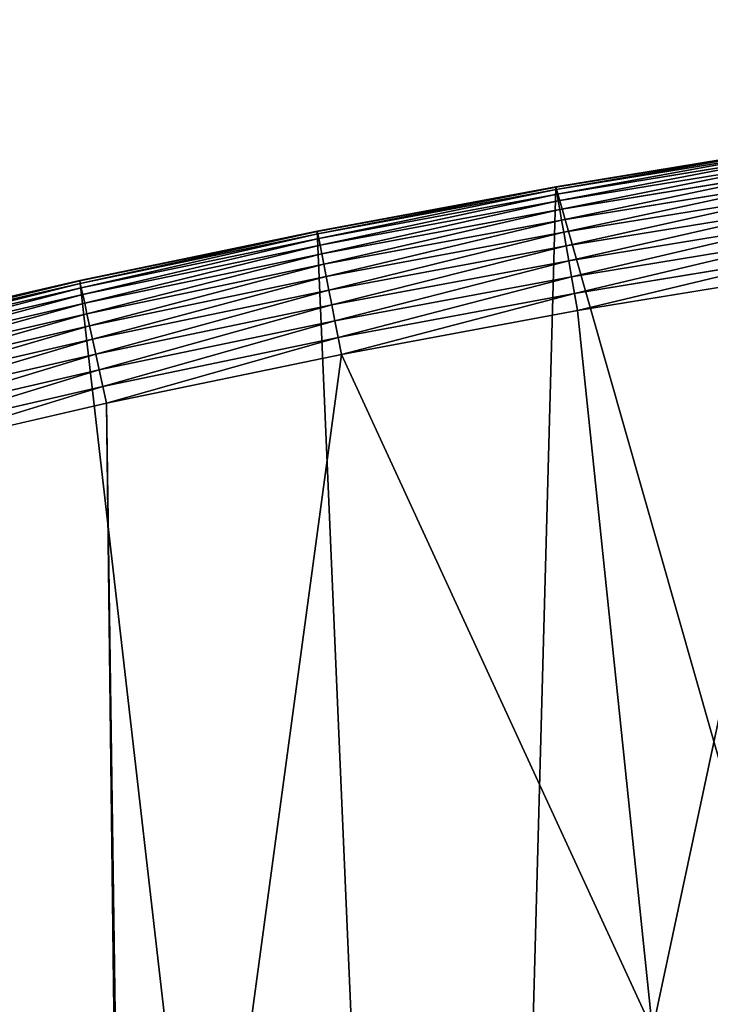
# Model space of a CAD drawing. Extents: x 2187 to 3984, y -10 to 639.
# Drawn here: x 2749 to 2845, y 503 to 639 of the extents above; entities that cross this region are included whole.
import ezdxf

# ---------------------------------------------------------------- set-up
doc = ezdxf.new("R2010")
doc.units = 0
doc.header["$LTSCALE"] = 25.4
doc.layers.get('0').update_dxf_attribs({"color": 13, "linetype": 'CONTINUOUS'})

msp = doc.modelspace()

# ---------------------------------------------------------------- linework, layer by layer
at = {"color": 0}
for p, q in [((2856.41, 621.76), (2823.27, 616.34)), ((2856.41, 621.76), (2823.27, 616.34)), ((2856.41, 621.76, 440), (2823.27, 616.34, 440)), ((2856.41, 621.76, 440), (2823.27, 616.34, 440)), ((2856.42, 621.72, 442.43), (2823.28, 616.3, 442.43)), ((2856.42, 621.72, 442.43), (2823.28, 616.3, 442.43)), ((2856.47, 621.37, 444.84), (2823.34, 615.96, 444.84)), ((2856.47, 621.37, 444.84), (2823.34, 615.96, 444.84)), ((2856.57, 620.73, 447.19), (2823.45, 615.31, 447.19)), ((2856.57, 620.73, 447.19), (2823.45, 615.31, 447.19)), ((2856.71, 619.79, 449.44), (2823.62, 614.38, 449.44)), ((2856.71, 619.79, 449.44), (2823.62, 614.38, 449.44)), ((2856.89, 618.59, 451.54), (2823.83, 613.18, 451.54)), ((2856.89, 618.59, 451.54), (2823.83, 613.18, 451.54)), ((2857.12, 617.12, 453.48), (2824.08, 611.72, 453.48)), ((2857.12, 617.12, 453.48), (2824.08, 611.72, 453.48)), ((2823.27, 616.34, 440), (2790.27, 610.21, 440)), ((2823.27, 616.34), (2790.27, 610.21)), ((2823.27, 616.34), (2790.27, 610.21)), ((2823.27, 616.34, 440), (2790.27, 610.21, 440)), ((2823.28, 616.3, 442.43), (2790.27, 610.17, 442.43)), ((2823.28, 616.3, 442.43), (2790.27, 610.17, 442.43)), ((2823.34, 615.96, 444.84), (2790.34, 609.82, 444.84)), ((2823.34, 615.96, 444.84), (2790.34, 609.82, 444.84)), ((2823.27, 616.34, 440), (2823.28, 616.3, 442.43)), ((2823.27, 616.34), (2823.27, 616.34, 440)), ((2823.27, 616.34), (2823.27, 616.34, 440)), ((2823.27, 616.34, 440), (2823.28, 616.3, 442.43)), ((2823.28, 616.3, 442.43), (2823.34, 615.96, 444.84)), ((2823.28, 616.3, 442.43), (2823.34, 615.96, 444.84)), ((2823.34, 615.96, 444.84), (2823.45, 615.31, 447.19)), ((2823.34, 615.96, 444.84), (2823.45, 615.31, 447.19)), ((2823.45, 615.31, 447.19), (2790.47, 609.18, 447.19)), ((2823.45, 615.31, 447.19), (2790.47, 609.18, 447.19)), ((2823.62, 614.38, 449.44), (2790.65, 608.26, 449.44)), ((2823.62, 614.38, 449.44), (2790.65, 608.26, 449.44)), ((2823.45, 615.31, 447.19), (2823.62, 614.38, 449.44)), ((2823.45, 615.31, 447.19), (2823.62, 614.38, 449.44)), ((2823.62, 614.38, 449.44), (2823.83, 613.18, 451.54)), ((2823.62, 614.38, 449.44), (2823.83, 613.18, 451.54)), ((2857.37, 615.43, 455.21), (2824.38, 610.04, 455.21)), ((2857.37, 615.43, 455.21), (2824.38, 610.04, 455.21)), ((2823.83, 613.18, 451.54), (2790.89, 607.06, 451.54)), ((2823.83, 613.18, 451.54), (2790.89, 607.06, 451.54)), ((2823.83, 613.18, 451.54), (2824.08, 611.72, 453.48)), ((2823.83, 613.18, 451.54), (2824.08, 611.72, 453.48)), ((2857.66, 613.54, 456.71), (2824.71, 608.15, 456.71)), ((2857.66, 613.54, 456.71), (2824.71, 608.15, 456.71)), ((2824.08, 611.72, 453.48), (2791.17, 605.61, 453.48)), ((2824.08, 611.72, 453.48), (2791.17, 605.61, 453.48)), ((2824.08, 611.72, 453.48), (2824.38, 610.04, 455.21)), ((2824.08, 611.72, 453.48), (2824.38, 610.04, 455.21)), ((2857.98, 611.47, 457.96), (2825.06, 606.09, 457.96)), ((2857.98, 611.47, 457.96), (2825.06, 606.09, 457.96)), ((2790.27, 610.21, 440), (2757.4, 603.36, 440)), ((2790.27, 610.21), (2757.4, 603.36)), ((2790.27, 610.21, 440), (2757.4, 603.36, 440)), ((2790.27, 610.21), (2757.4, 603.36)), ((2790.27, 610.17, 442.43), (2757.41, 603.32, 442.43)), ((2790.27, 610.17, 442.43), (2757.41, 603.32, 442.43)), ((2790.34, 609.82, 444.84), (2757.48, 602.98, 444.84)), ((2790.34, 609.82, 444.84), (2757.48, 602.98, 444.84)), ((2790.47, 609.18, 447.19), (2757.62, 602.34, 447.19)), ((2790.47, 609.18, 447.19), (2757.62, 602.34, 447.19)), ((2790.27, 610.21, 440), (2790.27, 610.17, 442.43)), ((2790.27, 610.21, 440), (2790.27, 610.17, 442.43)), ((2790.27, 610.21), (2790.27, 610.21, 440)), ((2790.27, 610.21), (2790.27, 610.21, 440)), ((2790.27, 610.17, 442.43), (2790.34, 609.82, 444.84)), ((2790.27, 610.17, 442.43), (2790.34, 609.82, 444.84)), ((2790.34, 609.82, 444.84), (2790.47, 609.18, 447.19)), ((2790.34, 609.82, 444.84), (2790.47, 609.18, 447.19)), ((2790.47, 609.18, 447.19), (2790.65, 608.26, 449.44)), ((2790.47, 609.18, 447.19), (2790.65, 608.26, 449.44)), ((2824.38, 610.04, 455.21), (2791.5, 603.93, 455.21)), ((2824.38, 610.04, 455.21), (2791.5, 603.93, 455.21)), ((2824.38, 610.04, 455.21), (2824.71, 608.15, 456.71)), ((2824.38, 610.04, 455.21), (2824.71, 608.15, 456.71)), ((2858.31, 609.26, 458.93), (2825.45, 603.89, 458.93)), ((2858.31, 609.26, 458.93), (2825.45, 603.89, 458.93)), ((2790.65, 608.26, 449.44), (2757.82, 601.42, 449.44)), ((2790.65, 608.26, 449.44), (2757.82, 601.42, 449.44)), ((2790.65, 608.26, 449.44), (2790.89, 607.06, 451.54)), ((2790.65, 608.26, 449.44), (2790.89, 607.06, 451.54)), ((2824.71, 608.15, 456.71), (2791.87, 602.05, 456.71)), ((2824.71, 608.15, 456.71), (2791.87, 602.05, 456.71)), ((2824.71, 608.15, 456.71), (2825.06, 606.09, 457.96)), ((2824.71, 608.15, 456.71), (2825.06, 606.09, 457.96)), ((2790.89, 607.06, 451.54), (2758.09, 600.23, 451.54)), ((2790.89, 607.06, 451.54), (2758.09, 600.23, 451.54)), ((2790.89, 607.06, 451.54), (2791.17, 605.61, 453.48)), ((2790.89, 607.06, 451.54), (2791.17, 605.61, 453.48)), ((2825.85, 601.59, 459.62), (2858.67, 606.95, 459.62)), ((2825.85, 601.59, 459.62), (2858.67, 606.95, 459.62)), ((2791.17, 605.61, 453.48), (2758.4, 598.78, 453.48)), ((2791.17, 605.61, 453.48), (2758.4, 598.78, 453.48)), ((2791.17, 605.61, 453.48), (2791.5, 603.93, 455.21)), ((2791.17, 605.61, 453.48), (2791.5, 603.93, 455.21)), ((2825.06, 606.09, 457.96), (2792.28, 600, 457.96)), ((2825.06, 606.09, 457.96), (2792.28, 600, 457.96)), ((2825.06, 606.09, 457.96), (2825.45, 603.89, 458.93)), ((2825.06, 606.09, 457.96), (2825.45, 603.89, 458.93)), ((2791.5, 603.93, 455.21), (2758.77, 597.11, 455.21)), ((2791.5, 603.93, 455.21), (2758.77, 597.11, 455.21)), ((2791.5, 603.93, 455.21), (2791.87, 602.05, 456.71)), ((2791.5, 603.93, 455.21), (2791.87, 602.05, 456.71)), ((2825.45, 603.89, 458.93), (2792.71, 597.81, 458.93)), ((2825.45, 603.89, 458.93), (2792.71, 597.81, 458.93)), ((2825.45, 603.89, 458.93), (2825.85, 601.59, 459.62)), ((2825.45, 603.89, 458.93), (2825.85, 601.59, 459.62)), ((2859.03, 604.58, 460), (2826.26, 599.22, 460)), ((2859.03, 604.58, 460), (2826.26, 599.22, 460)), ((2757.4, 603.36, 440), (2724.68, 595.81, 440)), ((2757.4, 603.36), (2724.68, 595.81)), ((2757.4, 603.36), (2724.68, 595.81)), ((2757.4, 603.36, 440), (2724.68, 595.81, 440)), ((2757.41, 603.32, 442.43), (2724.69, 595.76, 442.43)), ((2757.41, 603.32, 442.43), (2724.69, 595.76, 442.43)), ((2757.48, 602.98, 444.84), (2724.78, 595.42, 444.84)), ((2757.48, 602.98, 444.84), (2724.78, 595.42, 444.84)), ((2757.62, 602.34, 447.19), (2724.93, 594.79, 447.19)), ((2757.62, 602.34, 447.19), (2724.93, 594.79, 447.19)), ((2757.4, 603.36, 440), (2757.41, 603.32, 442.43)), ((2757.4, 603.36, 440), (2757.41, 603.32, 442.43)), ((2757.4, 603.36), (2757.4, 603.36, 440)), ((2757.4, 603.36), (2757.4, 603.36, 440)), ((2757.41, 603.32, 442.43), (2757.48, 602.98, 444.84)), ((2757.41, 603.32, 442.43), (2757.48, 602.98, 444.84)), ((2757.48, 602.98, 444.84), (2757.62, 602.34, 447.19)), ((2757.48, 602.98, 444.84), (2757.62, 602.34, 447.19)), ((2757.62, 602.34, 447.19), (2757.82, 601.42, 449.44)), ((2757.62, 602.34, 447.19), (2757.82, 601.42, 449.44)), ((2757.82, 601.42, 449.44), (2725.15, 593.87, 449.44)), ((2757.82, 601.42, 449.44), (2725.15, 593.87, 449.44)), ((2757.82, 601.42, 449.44), (2758.09, 600.23, 451.54)), ((2757.82, 601.42, 449.44), (2758.09, 600.23, 451.54)), ((2791.87, 602.05, 456.71), (2759.18, 595.24, 456.71)), ((2791.87, 602.05, 456.71), (2759.18, 595.24, 456.71)), ((2791.87, 602.05, 456.71), (2792.28, 600, 457.96)), ((2791.87, 602.05, 456.71), (2792.28, 600, 457.96)), ((2793.16, 595.51, 459.62), (2825.85, 601.59, 459.62)), ((2793.16, 595.51, 459.62), (2825.85, 601.59, 459.62)), ((2825.85, 601.59, 459.62), (2826.26, 599.22, 460)), ((2825.85, 601.59, 459.62), (2826.26, 599.22, 460)), ((2758.09, 600.23, 451.54), (2725.44, 592.68, 451.54)), ((2758.09, 600.23, 451.54), (2725.44, 592.68, 451.54)), ((2758.09, 600.23, 451.54), (2758.4, 598.78, 453.48)), ((2758.09, 600.23, 451.54), (2758.4, 598.78, 453.48)), ((2792.28, 600, 457.96), (2759.63, 593.2, 457.96)), ((2792.28, 600, 457.96), (2759.63, 593.2, 457.96)), ((2792.28, 600, 457.96), (2792.71, 597.81, 458.93)), ((2792.28, 600, 457.96), (2792.71, 597.81, 458.93)), ((2758.4, 598.78, 453.48), (2725.79, 591.25, 453.48)), ((2758.4, 598.78, 453.48), (2725.79, 591.25, 453.48)), ((2758.4, 598.78, 453.48), (2758.77, 597.11, 455.21)), ((2758.4, 598.78, 453.48), (2758.77, 597.11, 455.21)), ((2826.26, 599.22, 460), (2793.63, 593.15, 460)), ((2826.26, 599.22, 460), (2793.63, 593.15, 460)), ((2758.77, 597.11, 455.21), (2726.19, 589.58, 455.21)), ((2758.77, 597.11, 455.21), (2726.19, 589.58, 455.21)), ((2758.77, 597.11, 455.21), (2759.18, 595.24, 456.71)), ((2758.77, 597.11, 455.21), (2759.18, 595.24, 456.71)), ((2792.71, 597.81, 458.93), (2760.11, 591.02, 458.93)), ((2792.71, 597.81, 458.93), (2760.11, 591.02, 458.93)), ((2792.71, 597.81, 458.93), (2793.16, 595.51, 459.62)), ((2792.71, 597.81, 458.93), (2793.16, 595.51, 459.62)), ((2760.61, 588.73, 459.62), (2793.16, 595.51, 459.62)), ((2760.61, 588.73, 459.62), (2793.16, 595.51, 459.62)), ((2793.16, 595.51, 459.62), (2793.63, 593.15, 460)), ((2793.16, 595.51, 459.62), (2793.63, 593.15, 460)), ((2759.18, 595.24, 456.71), (2726.64, 587.72, 456.71)), ((2759.18, 595.24, 456.71), (2726.64, 587.72, 456.71)), ((2759.18, 595.24, 456.71), (2759.63, 593.2, 457.96)), ((2759.18, 595.24, 456.71), (2759.63, 593.2, 457.96)), ((2759.63, 593.2, 457.96), (2727.14, 585.69, 457.96)), ((2759.63, 593.2, 457.96), (2727.14, 585.69, 457.96)), ((2759.63, 593.2, 457.96), (2760.11, 591.02, 458.93)), ((2759.63, 593.2, 457.96), (2760.11, 591.02, 458.93)), ((2793.63, 593.15, 460), (2761.13, 586.38, 460)), ((2793.63, 593.15, 460), (2761.13, 586.38, 460)), ((2760.11, 591.02, 458.93), (2727.66, 583.52, 458.93)), ((2760.11, 591.02, 458.93), (2727.66, 583.52, 458.93)), ((2760.11, 591.02, 458.93), (2760.61, 588.73, 459.62)), ((2760.11, 591.02, 458.93), (2760.61, 588.73, 459.62)), ((2728.21, 581.25, 459.62), (2760.61, 588.73, 459.62)), ((2728.21, 581.25, 459.62), (2760.61, 588.73, 459.62)), ((2760.61, 588.73, 459.62), (2761.13, 586.38, 460)), ((2760.61, 588.73, 459.62), (2761.13, 586.38, 460)), ((2761.13, 586.38, 460), (2728.78, 578.91, 460)), ((2761.13, 586.38, 460), (2728.78, 578.91, 460))]:
    msp.add_line(p, q, dxfattribs=at)

# ---------------------------------------------------------------- meshes
mesh = msp.add_polyface(dxfattribs=at)
corners = [(2200.85, 252.18), (2200.22, 222.72), (2200.06, 237.46), (2201.32, 208.03), (2202.58, 266.81), (2203.36, 193.43), (2205.24, 281.31), (2206.33, 178.99), (2208.83, 295.6), (2210.22, 164.78), (2213.32, 309.64), (2215.02, 150.84), (2218.7, 323.36), (2220.69, 137.24), (2224.96, 336.7), (2227.23, 124.03), (2232.05, 349.62), (2234.6, 111.27), (2239.96, 362.06), (2242.77, 99), (2248.65, 373.96), (2251.71, 87.29), (2258.08, 385.29), (2261.38, 76.17), (2268.22, 395.98), (2271.75, 65.69), (2279.02, 406.01), (2282.76, 55.9), (2290.45, 415.32), (2294.38, 46.84), (2302.44, 423.88), (2306.56, 38.53), (2314.96, 431.65), (2319.24, 31.03), (2318.09, 433.63), (2320.19, 434.83), (2332.38, 24.35), (2349.79, 451.33), (2345.92, 18.53), (2359.81, 13.59), (2379.46, 467.04), (2373.98, 9.55), (2388.38, 6.42), (2409.47, 482.11), (2402.96, 4.22), (2417.64, 2.97), (2439.79, 496.52), (2432.37, 2.65), (2447.1, 3.28), (2470.42, 510.27), (2461.75, 4.85), (2476.28, 7.36), (2501.34, 523.35), (2490.61, 10.79), (2504.69, 15.14), (2532.54, 535.77), (2518.47, 20.37), (2531.88, 26.48), (2544.87, 33.44), (2563.99, 547.5), (2547.21, 34.79), (2550.28, 36.54), (2551.99, 37.51), (2675.25, 97.47), (2595.7, 558.55), (2627.63, 568.91), (2659.79, 578.57), (2692.14, 587.54), (2810.42, 142.98), (2724.68, 595.81), (2757.4, 603.36), (2790.27, 610.21), (2823.27, 616.34), (2950.34, 170.45), (2856.41, 621.76), (2889.65, 626.46), (2922.99, 630.44), (2956.41, 633.69), (3092.64, 179.42), (2989.89, 636.22), (3023.41, 638.02), (3056.97, 639.1), (3090.54, 639.45), (3124.11, 639.08), (3234.9, 169.75), (3157.67, 637.97), (3191.2, 636.14), (3224.67, 633.59), (3258.09, 630.31), (3374.68, 141.58), (3291.42, 626.3), (3324.66, 621.58), (3357.79, 616.14), (3390.8, 609.98), (3509.63, 95.4), (3423.66, 603.1), (3456.37, 595.52), (3488.9, 587.23), (3521.25, 578.24), (3632.57, 34.84), (3553.39, 568.55), (3585.32, 558.16), (3617.02, 547.09), (3648.47, 535.33), (3637.37, 32.07), (3638.77, 31.26), (3651.73, 24.25), (3679.65, 522.9), (3665.11, 18.09), (3678.86, 12.8), (3692.92, 8.4), (3710.56, 509.79), (3707.23, 4.91), (3721.74, 2.35), (3741.18, 496.01), (3736.38, 0.72), (3751.09, 0.03), (3771.49, 481.58), (3765.82, 0.29), (3780.5, 1.49), (3801.49, 466.49), (3795.08, 3.62), (3809.49, 6.69), (3831.15, 450.76), (3823.67, 10.68), (3837.57, 15.56), (3860.09, 434.58), (3851.12, 21.32), (3864.28, 27.94), (3870.16, 428.36), (3876.99, 35.4), (3882.64, 420.54), (3889.19, 43.64), (3894.6, 411.94), (3900.84, 52.66), (3905.98, 402.58), (3911.89, 62.4), (3916.74, 392.52), (3922.29, 72.83), (3926.83, 381.79), (3932.01, 83.91), (3936.21, 370.43), (3940.99, 95.58), (3944.85, 358.5), (3949.21, 107.81), (3952.7, 346.04), (3956.62, 120.54), (3959.74, 333.1), (3963.21, 133.71), (3965.94, 319.73), (3968.94, 147.29), (3971.27, 306), (3973.78, 161.2), (3975.7, 291.95), (3977.73, 175.39), (3979.23, 277.65), (3980.76, 189.81), (3981.83, 263.15), (3982.85, 204.39), (3983.5, 248.51), (3984.01, 219.07), (3984.23, 233.8)]
mesh.append_faces([[corners[k] for k in face] for face in [(0, 1, 2), (160, 159, 161)]], dxfattribs={"vtx0": -1, "color": 0})
mesh.append_faces([[corners[k] for k in face] for face in [(1, 0, 3), (3, 4, 5), (5, 6, 7), (7, 8, 9), (9, 10, 11), (11, 12, 13), (13, 14, 15), (15, 16, 17), (17, 18, 19), (19, 20, 21), (21, 22, 23), (23, 24, 25), (25, 26, 27), (27, 28, 29), (29, 30, 31), (31, 32, 33), (33, 35, 36), (36, 37, 38), (38, 37, 39), (39, 40, 41), (41, 40, 42), (42, 43, 44), (44, 43, 45), (45, 46, 47), (47, 46, 48), (48, 49, 50), (50, 49, 51), (51, 52, 53), (53, 52, 54), (54, 55, 56), (56, 55, 57), (57, 55, 58), (58, 59, 60), (60, 59, 61), (61, 59, 62), (62, 59, 63), (63, 67, 68), (68, 72, 73), (73, 77, 78), (78, 83, 84), (84, 88, 89), (89, 93, 94), (94, 98, 99), (99, 103, 104), (104, 103, 105), (105, 103, 106), (106, 107, 108), (108, 107, 109), (109, 107, 110), (110, 111, 112), (112, 111, 113), (113, 114, 115), (115, 114, 116), (116, 117, 118), (118, 117, 119), (119, 120, 121), (121, 120, 122), (122, 123, 124), (124, 123, 125), (125, 126, 127), (127, 126, 128), (128, 129, 130), (130, 131, 132), (132, 133, 134), (134, 135, 136), (136, 137, 138), (138, 139, 140), (140, 141, 142), (142, 143, 144), (144, 145, 146), (146, 147, 148), (148, 149, 150), (150, 151, 152), (152, 153, 154), (154, 155, 156), (156, 157, 158), (158, 159, 160)]], dxfattribs={"vtx0": -1, "vtx1": -1, "color": 0})
mesh.append_faces([[corners[k] for k in face] for face in [(3, 0, 4), (5, 4, 6), (7, 6, 8), (9, 8, 10), (11, 10, 12), (13, 12, 14), (15, 14, 16), (17, 16, 18), (19, 18, 20), (21, 20, 22), (23, 22, 24), (25, 24, 26), (27, 26, 28), (29, 28, 30), (31, 30, 32), (33, 32, 34), (33, 34, 35), (36, 35, 37), (39, 37, 40), (42, 40, 43), (45, 43, 46), (48, 46, 49), (51, 49, 52), (54, 52, 55), (58, 55, 59), (63, 59, 64), (63, 64, 65), (63, 65, 66), (63, 66, 67), (68, 67, 69), (68, 69, 70), (68, 70, 71), (68, 71, 72), (73, 72, 74), (73, 74, 75), (73, 75, 76), (73, 76, 77), (78, 77, 79), (78, 79, 80), (78, 80, 81), (78, 81, 82), (78, 82, 83), (84, 83, 85), (84, 85, 86), (84, 86, 87), (84, 87, 88), (89, 88, 90), (89, 90, 91), (89, 91, 92), (89, 92, 93), (94, 93, 95), (94, 95, 96), (94, 96, 97), (94, 97, 98), (99, 98, 100), (99, 100, 101), (99, 101, 102), (99, 102, 103), (106, 103, 107), (110, 107, 111), (113, 111, 114), (116, 114, 117), (119, 117, 120), (122, 120, 123), (125, 123, 126), (128, 126, 129), (130, 129, 131), (132, 131, 133), (134, 133, 135), (136, 135, 137), (138, 137, 139), (140, 139, 141), (142, 141, 143), (144, 143, 145), (146, 145, 147), (148, 147, 149), (150, 149, 151), (152, 151, 153), (154, 153, 155), (156, 155, 157), (158, 157, 159)]], dxfattribs={"vtx0": -1, "vtx2": -1, "color": 0})
at = {"color": 32}
mesh = msp.add_polyface(dxfattribs=at)
corners = [(2823.27, 616.34, 440), (2856.41, 621.76), (2823.27, 616.34), (2856.41, 621.76, 440)]
mesh.append_faces([[corners[k] for k in face] for face in [(0, 1, 2), (1, 0, 3)]], dxfattribs={"vtx0": -1, "color": 32})
at = {"color": 9}
mesh = msp.add_polyface(dxfattribs=at)
corners = [(2823.28, 616.3, 442.43), (2856.41, 621.76, 440), (2823.27, 616.34, 440), (2856.42, 621.72, 442.43)]
mesh.append_faces([[corners[k] for k in face] for face in [(0, 1, 2), (1, 0, 3)]], dxfattribs={"vtx0": -1, "color": 9})
mesh = msp.add_polyface(dxfattribs=at)
corners = [(2823.34, 615.96, 444.84), (2856.42, 621.72, 442.43), (2823.28, 616.3, 442.43), (2856.47, 621.37, 444.84)]
mesh.append_faces([[corners[k] for k in face] for face in [(0, 1, 2), (1, 0, 3)]], dxfattribs={"vtx0": -1, "color": 9})
mesh = msp.add_polyface(dxfattribs=at)
corners = [(2823.45, 615.31, 447.19), (2856.47, 621.37, 444.84), (2823.34, 615.96, 444.84), (2856.57, 620.73, 447.19)]
mesh.append_faces([[corners[k] for k in face] for face in [(0, 1, 2), (1, 0, 3)]], dxfattribs={"vtx0": -1, "color": 9})
mesh = msp.add_polyface(dxfattribs=at)
corners = [(2823.62, 614.38, 449.44), (2856.57, 620.73, 447.19), (2823.45, 615.31, 447.19), (2856.71, 619.79, 449.44)]
mesh.append_faces([[corners[k] for k in face] for face in [(0, 1, 2), (1, 0, 3)]], dxfattribs={"vtx0": -1, "color": 9})
mesh = msp.add_polyface(dxfattribs=at)
corners = [(2823.83, 613.18, 451.54), (2856.71, 619.79, 449.44), (2823.62, 614.38, 449.44), (2856.89, 618.59, 451.54)]
mesh.append_faces([[corners[k] for k in face] for face in [(0, 1, 2), (1, 0, 3)]], dxfattribs={"vtx0": -1, "color": 9})
mesh = msp.add_polyface(dxfattribs=at)
corners = [(2824.08, 611.72, 453.48), (2856.89, 618.59, 451.54), (2823.83, 613.18, 451.54), (2857.12, 617.12, 453.48)]
mesh.append_faces([[corners[k] for k in face] for face in [(0, 1, 2), (1, 0, 3)]], dxfattribs={"vtx0": -1, "color": 9})
mesh = msp.add_polyface(dxfattribs=at)
corners = [(2824.38, 610.04, 455.21), (2857.12, 617.12, 453.48), (2824.08, 611.72, 453.48), (2857.37, 615.43, 455.21)]
mesh.append_faces([[corners[k] for k in face] for face in [(0, 1, 2), (1, 0, 3)]], dxfattribs={"vtx0": -1, "color": 9})
at = {"color": 0}
mesh = msp.add_polyface(dxfattribs=at)
corners = [(2793.63, 593.15, 460), (2764.09, 375.47, 460), (2761.13, 586.38, 460), (2836.64, 499.69, 460), (2826.26, 599.22, 460), (2859.03, 604.58, 460), (2909.18, 499.69, 460), (2891.9, 609.22, 460), (2924.86, 613.15, 460), (2909.18, 380.92, 460), (2932.3, 380.92, 460), (2957.9, 616.37, 460), (2932.3, 337.91, 460), (2948.11, 187.73, 460), (2961, 291.04, 460), (2961, 344.56, 460), (2961, 317.07, 460), (2963.3, 343.38, 460), (2963.84, 419.83, 460), (2963.8, 415.22, 460), (2963.84, 417.73, 460), (2909.18, 291.04, 460), (2909.18, 337.91, 460), (2457.66, 21.84, 460), (2447.08, 480.74, 460), (2477.37, 494.34, 460), (2471.38, 24.1, 460), (2484.92, 27.26, 460), (2507.94, 507.27, 460), (2498.23, 31.3, 460), (2511.25, 36.2, 460), (2538.79, 519.55, 460), (2523.92, 41.94, 460), (2536.18, 48.49, 460), (2538.56, 49.86, 460), (2541.67, 51.64, 460), (2569.89, 531.15, 460), (2543.88, 52.9, 460), (2668.64, 113.59, 460), (2601.24, 542.07, 460), (2632.82, 552.32, 460), (2664.61, 561.87, 460), (2696.6, 570.74, 460), (2805.95, 159.82, 460), (2764.09, 337.91, 460), (2728.78, 578.91, 460), (2854.61, 337.91, 460), (2854.61, 291.04, 460)]
mesh.append_faces([[corners[k] for k in face] for face in [(12, 21, 22)]], dxfattribs={"vtx0": -1, "color": 0})
mesh.append_faces([[corners[k] for k in face] for face in [(0, 1, 2), (1, 0, 3), (3, 5, 6), (6, 8, 9), (9, 8, 10), (10, 11, 12), (14, 15, 16), (17, 16, 15), (23, 25, 26), (26, 25, 27), (27, 28, 29), (29, 28, 30), (30, 31, 32), (32, 31, 33), (33, 31, 34), (34, 31, 35), (35, 36, 37), (37, 36, 38), (38, 42, 43), (44, 2, 1), (43, 47, 13)]], dxfattribs={"vtx0": -1, "vtx1": -1, "color": 0})
mesh.append_faces([[corners[k] for k in face] for face in [(12, 11, 13), (13, 11, 14), (14, 11, 15), (11, 18, 15), (15, 18, 19), (43, 42, 44), (13, 21, 12)]], dxfattribs={"vtx0": -1, "vtx1": -1, "vtx2": -1, "color": 0})
mesh.append_faces([[corners[k] for k in face] for face in [(3, 0, 4), (3, 4, 5), (6, 5, 7), (6, 7, 8), (10, 8, 11), (23, 24, 25), (27, 25, 28), (30, 28, 31), (35, 31, 36), (38, 36, 39), (38, 39, 40), (38, 40, 41), (38, 41, 42), (44, 42, 45), (44, 45, 2), (43, 44, 46), (43, 46, 47), (13, 47, 21)]], dxfattribs={"vtx0": -1, "vtx2": -1, "color": 0})
mesh.append_faces([[corners[k] for k in face] for face in [(20, 19, 18)]], dxfattribs={"vtx1": -1, "color": 0})
at = {"color": 9}
mesh = msp.add_polyface(dxfattribs=at)
corners = [(2790.27, 610.17, 442.43), (2823.27, 616.34, 440), (2790.27, 610.21, 440), (2823.28, 616.3, 442.43)]
mesh.append_faces([[corners[k] for k in face] for face in [(0, 1, 2), (1, 0, 3)]], dxfattribs={"vtx0": -1, "color": 9})
at = {"color": 32}
mesh = msp.add_polyface(dxfattribs=at)
corners = [(2790.27, 610.21, 440), (2823.27, 616.34), (2790.27, 610.21), (2823.27, 616.34, 440)]
mesh.append_faces([[corners[k] for k in face] for face in [(0, 1, 2), (1, 0, 3)]], dxfattribs={"vtx0": -1, "color": 32})
at = {"color": 9}
mesh = msp.add_polyface(dxfattribs=at)
corners = [(2790.34, 609.82, 444.84), (2823.28, 616.3, 442.43), (2790.27, 610.17, 442.43), (2823.34, 615.96, 444.84)]
mesh.append_faces([[corners[k] for k in face] for face in [(0, 1, 2), (1, 0, 3)]], dxfattribs={"vtx0": -1, "color": 9})
mesh = msp.add_polyface(dxfattribs=at)
corners = [(2790.47, 609.18, 447.19), (2823.34, 615.96, 444.84), (2790.34, 609.82, 444.84), (2823.45, 615.31, 447.19)]
mesh.append_faces([[corners[k] for k in face] for face in [(0, 1, 2), (1, 0, 3)]], dxfattribs={"vtx0": -1, "color": 9})
mesh = msp.add_polyface(dxfattribs=at)
corners = [(2790.65, 608.26, 449.44), (2823.45, 615.31, 447.19), (2790.47, 609.18, 447.19), (2823.62, 614.38, 449.44)]
mesh.append_faces([[corners[k] for k in face] for face in [(0, 1, 2), (1, 0, 3)]], dxfattribs={"vtx0": -1, "color": 9})
mesh = msp.add_polyface(dxfattribs=at)
corners = [(2790.89, 607.06, 451.54), (2823.62, 614.38, 449.44), (2790.65, 608.26, 449.44), (2823.83, 613.18, 451.54)]
mesh.append_faces([[corners[k] for k in face] for face in [(0, 1, 2), (1, 0, 3)]], dxfattribs={"vtx0": -1, "color": 9})
mesh = msp.add_polyface(dxfattribs=at)
corners = [(2824.71, 608.15, 456.71), (2857.37, 615.43, 455.21), (2824.38, 610.04, 455.21), (2857.66, 613.54, 456.71)]
mesh.append_faces([[corners[k] for k in face] for face in [(0, 1, 2), (1, 0, 3)]], dxfattribs={"vtx0": -1, "color": 9})
mesh = msp.add_polyface(dxfattribs=at)
corners = [(2791.17, 605.61, 453.48), (2823.83, 613.18, 451.54), (2790.89, 607.06, 451.54), (2824.08, 611.72, 453.48)]
mesh.append_faces([[corners[k] for k in face] for face in [(0, 1, 2), (1, 0, 3)]], dxfattribs={"vtx0": -1, "color": 9})
mesh = msp.add_polyface(dxfattribs=at)
corners = [(2825.06, 606.09, 457.96), (2857.66, 613.54, 456.71), (2824.71, 608.15, 456.71), (2857.98, 611.47, 457.96)]
mesh.append_faces([[corners[k] for k in face] for face in [(0, 1, 2), (1, 0, 3)]], dxfattribs={"vtx0": -1, "color": 9})
mesh = msp.add_polyface(dxfattribs=at)
corners = [(2791.5, 603.93, 455.21), (2824.08, 611.72, 453.48), (2791.17, 605.61, 453.48), (2824.38, 610.04, 455.21)]
mesh.append_faces([[corners[k] for k in face] for face in [(0, 1, 2), (1, 0, 3)]], dxfattribs={"vtx0": -1, "color": 9})
mesh = msp.add_polyface(dxfattribs=at)
corners = [(2825.45, 603.89, 458.93), (2857.98, 611.47, 457.96), (2825.06, 606.09, 457.96), (2858.31, 609.26, 458.93)]
mesh.append_faces([[corners[k] for k in face] for face in [(0, 1, 2), (1, 0, 3)]], dxfattribs={"vtx0": -1, "color": 9})
mesh = msp.add_polyface(dxfattribs=at)
corners = [(2757.41, 603.32, 442.43), (2790.27, 610.21, 440), (2757.4, 603.36, 440), (2790.27, 610.17, 442.43)]
mesh.append_faces([[corners[k] for k in face] for face in [(0, 1, 2), (1, 0, 3)]], dxfattribs={"vtx0": -1, "color": 9})
at = {"color": 32}
mesh = msp.add_polyface(dxfattribs=at)
corners = [(2757.4, 603.36, 440), (2790.27, 610.21), (2757.4, 603.36), (2790.27, 610.21, 440)]
mesh.append_faces([[corners[k] for k in face] for face in [(0, 1, 2), (1, 0, 3)]], dxfattribs={"vtx0": -1, "color": 32})
at = {"color": 9}
mesh = msp.add_polyface(dxfattribs=at)
corners = [(2757.48, 602.98, 444.84), (2790.27, 610.17, 442.43), (2757.41, 603.32, 442.43), (2790.34, 609.82, 444.84)]
mesh.append_faces([[corners[k] for k in face] for face in [(0, 1, 2), (1, 0, 3)]], dxfattribs={"vtx0": -1, "color": 9})
mesh = msp.add_polyface(dxfattribs=at)
corners = [(2757.62, 602.34, 447.19), (2790.34, 609.82, 444.84), (2757.48, 602.98, 444.84), (2790.47, 609.18, 447.19)]
mesh.append_faces([[corners[k] for k in face] for face in [(0, 1, 2), (1, 0, 3)]], dxfattribs={"vtx0": -1, "color": 9})
mesh = msp.add_polyface(dxfattribs=at)
corners = [(2757.82, 601.42, 449.44), (2790.47, 609.18, 447.19), (2757.62, 602.34, 447.19), (2790.65, 608.26, 449.44)]
mesh.append_faces([[corners[k] for k in face] for face in [(0, 1, 2), (1, 0, 3)]], dxfattribs={"vtx0": -1, "color": 9})
mesh = msp.add_polyface(dxfattribs=at)
corners = [(2791.87, 602.05, 456.71), (2824.38, 610.04, 455.21), (2791.5, 603.93, 455.21), (2824.71, 608.15, 456.71)]
mesh.append_faces([[corners[k] for k in face] for face in [(0, 1, 2), (1, 0, 3)]], dxfattribs={"vtx0": -1, "color": 9})
mesh = msp.add_polyface(dxfattribs=at)
corners = [(2825.85, 601.59, 459.62), (2858.31, 609.26, 458.93), (2825.45, 603.89, 458.93), (2858.67, 606.95, 459.62)]
mesh.append_faces([[corners[k] for k in face] for face in [(0, 1, 2), (1, 0, 3)]], dxfattribs={"vtx0": -1, "color": 9})
mesh = msp.add_polyface(dxfattribs=at)
corners = [(2758.09, 600.23, 451.54), (2790.65, 608.26, 449.44), (2757.82, 601.42, 449.44), (2790.89, 607.06, 451.54)]
mesh.append_faces([[corners[k] for k in face] for face in [(0, 1, 2), (1, 0, 3)]], dxfattribs={"vtx0": -1, "color": 9})
mesh = msp.add_polyface(dxfattribs=at)
corners = [(2792.28, 600, 457.96), (2824.71, 608.15, 456.71), (2791.87, 602.05, 456.71), (2825.06, 606.09, 457.96)]
mesh.append_faces([[corners[k] for k in face] for face in [(0, 1, 2), (1, 0, 3)]], dxfattribs={"vtx0": -1, "color": 9})
mesh = msp.add_polyface(dxfattribs=at)
corners = [(2758.4, 598.78, 453.48), (2790.89, 607.06, 451.54), (2758.09, 600.23, 451.54), (2791.17, 605.61, 453.48)]
mesh.append_faces([[corners[k] for k in face] for face in [(0, 1, 2), (1, 0, 3)]], dxfattribs={"vtx0": -1, "color": 9})
mesh = msp.add_polyface(dxfattribs=at)
corners = [(2826.26, 599.22, 460), (2858.67, 606.95, 459.62), (2825.85, 601.59, 459.62), (2859.03, 604.58, 460)]
mesh.append_faces([[corners[k] for k in face] for face in [(0, 1, 2), (1, 0, 3)]], dxfattribs={"vtx0": -1, "color": 9})
mesh = msp.add_polyface(dxfattribs=at)
corners = [(2758.77, 597.11, 455.21), (2791.17, 605.61, 453.48), (2758.4, 598.78, 453.48), (2791.5, 603.93, 455.21)]
mesh.append_faces([[corners[k] for k in face] for face in [(0, 1, 2), (1, 0, 3)]], dxfattribs={"vtx0": -1, "color": 9})
mesh = msp.add_polyface(dxfattribs=at)
corners = [(2792.71, 597.81, 458.93), (2825.06, 606.09, 457.96), (2792.28, 600, 457.96), (2825.45, 603.89, 458.93)]
mesh.append_faces([[corners[k] for k in face] for face in [(0, 1, 2), (1, 0, 3)]], dxfattribs={"vtx0": -1, "color": 9})
mesh = msp.add_polyface(dxfattribs=at)
corners = [(2759.18, 595.24, 456.71), (2791.5, 603.93, 455.21), (2758.77, 597.11, 455.21), (2791.87, 602.05, 456.71)]
mesh.append_faces([[corners[k] for k in face] for face in [(0, 1, 2), (1, 0, 3)]], dxfattribs={"vtx0": -1, "color": 9})
mesh = msp.add_polyface(dxfattribs=at)
corners = [(2793.16, 595.51, 459.62), (2825.45, 603.89, 458.93), (2792.71, 597.81, 458.93), (2825.85, 601.59, 459.62)]
mesh.append_faces([[corners[k] for k in face] for face in [(0, 1, 2), (1, 0, 3)]], dxfattribs={"vtx0": -1, "color": 9})
mesh = msp.add_polyface(dxfattribs=at)
corners = [(2724.69, 595.76, 442.43), (2757.4, 603.36, 440), (2724.68, 595.81, 440), (2757.41, 603.32, 442.43)]
mesh.append_faces([[corners[k] for k in face] for face in [(0, 1, 2), (1, 0, 3)]], dxfattribs={"vtx0": -1, "color": 9})
at = {"color": 32}
mesh = msp.add_polyface(dxfattribs=at)
corners = [(2724.68, 595.81, 440), (2757.4, 603.36), (2724.68, 595.81), (2757.4, 603.36, 440)]
mesh.append_faces([[corners[k] for k in face] for face in [(0, 1, 2), (1, 0, 3)]], dxfattribs={"vtx0": -1, "color": 32})
at = {"color": 9}
mesh = msp.add_polyface(dxfattribs=at)
corners = [(2724.78, 595.42, 444.84), (2757.41, 603.32, 442.43), (2724.69, 595.76, 442.43), (2757.48, 602.98, 444.84)]
mesh.append_faces([[corners[k] for k in face] for face in [(0, 1, 2), (1, 0, 3)]], dxfattribs={"vtx0": -1, "color": 9})
mesh = msp.add_polyface(dxfattribs=at)
corners = [(2724.93, 594.79, 447.19), (2757.48, 602.98, 444.84), (2724.78, 595.42, 444.84), (2757.62, 602.34, 447.19)]
mesh.append_faces([[corners[k] for k in face] for face in [(0, 1, 2), (1, 0, 3)]], dxfattribs={"vtx0": -1, "color": 9})
mesh = msp.add_polyface(dxfattribs=at)
corners = [(2725.15, 593.87, 449.44), (2757.62, 602.34, 447.19), (2724.93, 594.79, 447.19), (2757.82, 601.42, 449.44)]
mesh.append_faces([[corners[k] for k in face] for face in [(0, 1, 2), (1, 0, 3)]], dxfattribs={"vtx0": -1, "color": 9})
mesh = msp.add_polyface(dxfattribs=at)
corners = [(2725.44, 592.68, 451.54), (2757.82, 601.42, 449.44), (2725.15, 593.87, 449.44), (2758.09, 600.23, 451.54)]
mesh.append_faces([[corners[k] for k in face] for face in [(0, 1, 2), (1, 0, 3)]], dxfattribs={"vtx0": -1, "color": 9})
mesh = msp.add_polyface(dxfattribs=at)
corners = [(2759.63, 593.2, 457.96), (2791.87, 602.05, 456.71), (2759.18, 595.24, 456.71), (2792.28, 600, 457.96)]
mesh.append_faces([[corners[k] for k in face] for face in [(0, 1, 2), (1, 0, 3)]], dxfattribs={"vtx0": -1, "color": 9})
mesh = msp.add_polyface(dxfattribs=at)
corners = [(2793.63, 593.15, 460), (2825.85, 601.59, 459.62), (2793.16, 595.51, 459.62), (2826.26, 599.22, 460)]
mesh.append_faces([[corners[k] for k in face] for face in [(0, 1, 2), (1, 0, 3)]], dxfattribs={"vtx0": -1, "color": 9})
mesh = msp.add_polyface(dxfattribs=at)
corners = [(2725.79, 591.25, 453.48), (2758.09, 600.23, 451.54), (2725.44, 592.68, 451.54), (2758.4, 598.78, 453.48)]
mesh.append_faces([[corners[k] for k in face] for face in [(0, 1, 2), (1, 0, 3)]], dxfattribs={"vtx0": -1, "color": 9})
mesh = msp.add_polyface(dxfattribs=at)
corners = [(2760.11, 591.02, 458.93), (2792.28, 600, 457.96), (2759.63, 593.2, 457.96), (2792.71, 597.81, 458.93)]
mesh.append_faces([[corners[k] for k in face] for face in [(0, 1, 2), (1, 0, 3)]], dxfattribs={"vtx0": -1, "color": 9})
mesh = msp.add_polyface(dxfattribs=at)
corners = [(2726.19, 589.58, 455.21), (2758.4, 598.78, 453.48), (2725.79, 591.25, 453.48), (2758.77, 597.11, 455.21)]
mesh.append_faces([[corners[k] for k in face] for face in [(0, 1, 2), (1, 0, 3)]], dxfattribs={"vtx0": -1, "color": 9})
mesh = msp.add_polyface(dxfattribs=at)
corners = [(2726.64, 587.72, 456.71), (2758.77, 597.11, 455.21), (2726.19, 589.58, 455.21), (2759.18, 595.24, 456.71)]
mesh.append_faces([[corners[k] for k in face] for face in [(0, 1, 2), (1, 0, 3)]], dxfattribs={"vtx0": -1, "color": 9})
mesh = msp.add_polyface(dxfattribs=at)
corners = [(2760.61, 588.73, 459.62), (2792.71, 597.81, 458.93), (2760.11, 591.02, 458.93), (2793.16, 595.51, 459.62)]
mesh.append_faces([[corners[k] for k in face] for face in [(0, 1, 2), (1, 0, 3)]], dxfattribs={"vtx0": -1, "color": 9})
mesh = msp.add_polyface(dxfattribs=at)
corners = [(2761.13, 586.38, 460), (2793.16, 595.51, 459.62), (2760.61, 588.73, 459.62), (2793.63, 593.15, 460)]
mesh.append_faces([[corners[k] for k in face] for face in [(0, 1, 2), (1, 0, 3)]], dxfattribs={"vtx0": -1, "color": 9})
mesh = msp.add_polyface(dxfattribs=at)
corners = [(2727.14, 585.69, 457.96), (2759.18, 595.24, 456.71), (2726.64, 587.72, 456.71), (2759.63, 593.2, 457.96)]
mesh.append_faces([[corners[k] for k in face] for face in [(0, 1, 2), (1, 0, 3)]], dxfattribs={"vtx0": -1, "color": 9})
mesh = msp.add_polyface(dxfattribs=at)
corners = [(2727.66, 583.52, 458.93), (2759.63, 593.2, 457.96), (2727.14, 585.69, 457.96), (2760.11, 591.02, 458.93)]
mesh.append_faces([[corners[k] for k in face] for face in [(0, 1, 2), (1, 0, 3)]], dxfattribs={"vtx0": -1, "color": 9})
mesh = msp.add_polyface(dxfattribs=at)
corners = [(2728.21, 581.25, 459.62), (2760.11, 591.02, 458.93), (2727.66, 583.52, 458.93), (2760.61, 588.73, 459.62)]
mesh.append_faces([[corners[k] for k in face] for face in [(0, 1, 2), (1, 0, 3)]], dxfattribs={"vtx0": -1, "color": 9})
mesh = msp.add_polyface(dxfattribs=at)
corners = [(2728.78, 578.91, 460), (2760.61, 588.73, 459.62), (2728.21, 581.25, 459.62), (2761.13, 586.38, 460)]
mesh.append_faces([[corners[k] for k in face] for face in [(0, 1, 2), (1, 0, 3)]], dxfattribs={"vtx0": -1, "color": 9})

doc.saveas('drawing.dxf')
